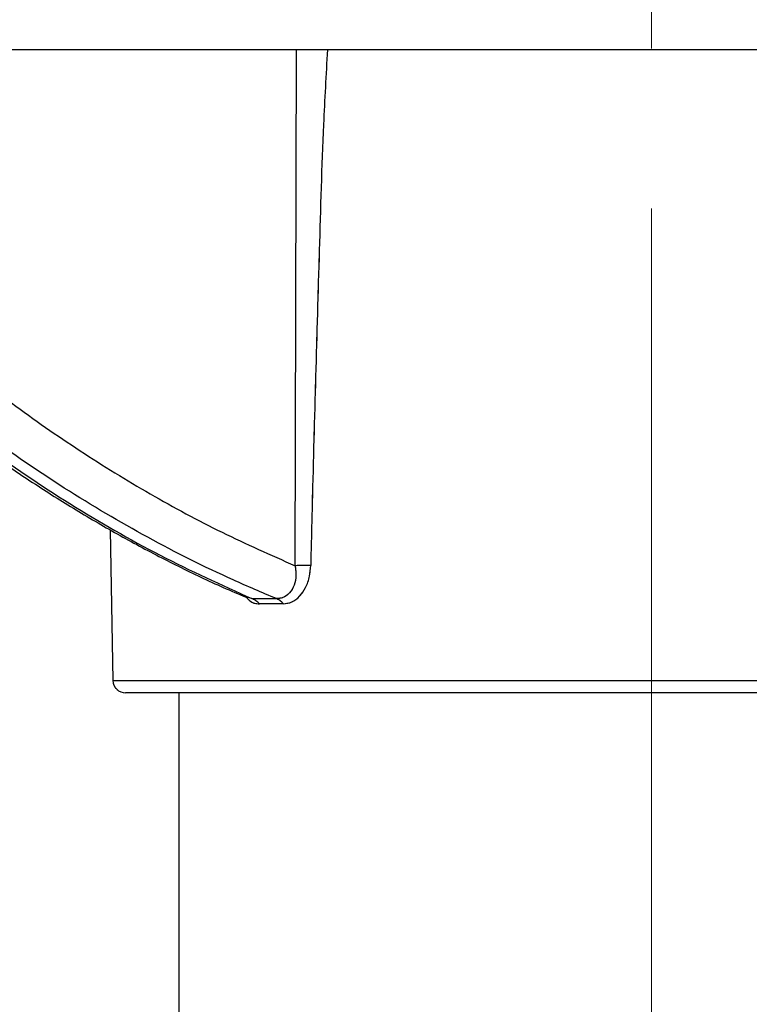
# Model space of a CAD drawing. Units: millimetres. Extents: x 0 to 297, y 0 to 210.
# Drawn here: x 162 to 169, y 76 to 87 of the extents above; entities that cross this region are included whole.
import ezdxf

# ---------------------------------------------------------------- set-up
doc = ezdxf.new("R2010")
doc.units = ezdxf.units.MM
for name, pattern in [('SLD-Center', [19.05, 15.24, -1.27, 1.27, -1.27]), ('SLD-Phantom', [12.7, 6.35, -1.27, 1.27, -1.27, 1.27, -1.27]), ('SLD-Solid', [0])]:
    doc.linetypes.add(name, pattern=pattern)
doc.layers.add('DEFAULT', color=179, linetype='SLD-Solid')
doc.styles.add('SLDTEXTSTYLE2', font='GOTHIC.TTF', dxfattribs={"width": 0.913})
doc.dimstyles.new('SLDDIMSTYLE1', dxfattribs={"dimtxt": 3.5, "dimasz": 3.302, "dimexe": 0, "dimexo": 0.0625, "dimgap": 0.875, "dimtad": 1, "dimdec": 0, "dimlfac": 15, "dimrnd": 1e-09, "dimzin": 12, "dimdsep": 46, "dimtxsty": 'SLDTEXTSTYLE2', "dimsah": 1, "dimcen": 0.09, "dimadec": 0, "dimazin": 3, "dimtfac": 1, "dimtdec": 0, "dimtofl": 0, "dimtmove": 0, "dimatfit": 3, "dimfxl": 1, "dimfrac": 2, "dimtolj": 1, "dimtzin": 12, "dimarcsym": 0})
doc.dimstyles.new('SLDDIMSTYLE2', dxfattribs={"dimtxt": 3.5, "dimasz": 3.302, "dimexe": 0, "dimexo": 0.0625, "dimgap": 0.875, "dimtad": 1, "dimdec": 0, "dimlfac": 15, "dimrnd": 1e-09, "dimzin": 12, "dimdsep": 46, "dimtxsty": 'SLDTEXTSTYLE2', "dimsah": 1, "dimcen": 0.09, "dimadec": 0, "dimazin": 3, "dimtfac": 1, "dimtdec": 0, "dimtmove": 0, "dimatfit": 0, "dimfxl": 1, "dimfrac": 2, "dimtolj": 1, "dimtzin": 12, "dimarcsym": 0})

# ---------------------------------------------------------------- blocks, each defined once
blk = doc.blocks.new('_D_3')
at = {"layer": 'DEFAULT', "transparency": 16777216}
for p, q in [((167.637, 98.973), (134.783, 98.973)), ((135.783, 98.973), (135.783, 40.307)), ((141.146, 40.307), (134.783, 40.307))]:
    blk.add_line(p, q, dxfattribs=at)
for points in [[(135.783, 98.973), (135.275, 95.671), (136.291, 95.671)], [(135.783, 40.307), (136.291, 43.609), (135.275, 43.609)]]:
    blk.add_solid(points, dxfattribs=at)
at = {"layer": 'DEFAULT', "transparency": 16777216, "char_height": 3.5, "attachment_point": 1, "rotation": 90, "style": 'SLDTEXTSTYLE2'}
for s, insert in [('Seat height', (136.865, 48.218)), ('880', (131.309, 57.235))]:
    blk.add_mtext(s, dxfattribs=dict(at, insert=insert))
blk = doc.blocks.new('_D_5')
at = {"layer": 'DEFAULT', "transparency": 16777216}
for p, q in [((161.946, 88.107), (161.946, 87.051)), ((167.813, 88.107), (167.813, 87.051)), ((161.946, 88.051), (155.596, 88.051)), ((167.813, 88.051), (161.946, 88.051)), ((167.813, 88.051), (203.132, 88.051))]:
    blk.add_line(p, q, dxfattribs=at)
for points in [[(161.946, 88.051), (158.644, 88.559), (158.644, 87.543)], [(167.813, 88.051), (171.115, 87.543), (171.115, 88.559)]]:
    blk.add_solid(points, dxfattribs=at)
at = {"layer": 'DEFAULT', "transparency": 16777216, "char_height": 3.5, "attachment_point": 1, "style": 'SLDTEXTSTYLE2'}
for s, insert in [('88', (187.628, 92.524)), ('Total sliding', (177.296, 86.968))]:
    blk.add_mtext(s, dxfattribs=dict(at, insert=insert))

msp = doc.modelspace()

# ---------------------------------------------------------------- linework, layer by layer
at = {"color": 7, "linetype": 'SLD-Solid', "lineweight": 25}
for p, q in [((156.0960747, 86.4398713), (173.710636, 86.4398713)), ((162.6869089, 81.3647146), (162.7147299, 79.7708527)), ((164.1243137, 80.648986), (164.1246599, 80.6488867)), ((164.1860164, 80.6361552), (164.445092, 80.6361552)), ((164.519037, 80.5807308), (164.2647894, 80.5807308)), ((173.1340266, 79.6398456), (162.8480431, 79.6398456)), ((163.4130366, 79.6398456), (163.4130366, 67.2908043))]:
    msp.add_line(p, q, dxfattribs=at)
at = {"color": 7, "linetype": 'SLD-Phantom', "lineweight": 18}
for p, q in [((156.0960747, 86.4398713), (173.710636, 86.4398713)), ((156.0960747, 86.4398713), (173.710636, 86.4398713)), ((162.6869089, 81.3647146), (162.7147299, 79.7708527)), ((162.6869089, 81.3647146), (162.7147299, 79.7708527)), ((164.1243137, 80.648986), (164.1246599, 80.6488867)), ((164.1243137, 80.648986), (164.1246599, 80.6488867)), ((164.1860164, 80.6361552), (164.445092, 80.6361552)), ((164.1860164, 80.6361552), (164.445092, 80.6361552)), ((164.519037, 80.5807308), (164.2647894, 80.5807308)), ((164.519037, 80.5807308), (164.2647894, 80.5807308)), ((173.1340266, 79.6398456), (162.8480431, 79.6398456)), ((173.1340266, 79.6398456), (162.8480431, 79.6398456)), ((163.4130366, 79.6398456), (163.4130366, 67.2908043)), ((163.4130366, 79.6398456), (163.4130366, 67.2908043))]:
    msp.add_line(p, q, dxfattribs=at)
at = {"color": 8, "linetype": 'SLD-Solid', "lineweight": 25}
for p, q in [((164.6422954, 80.9840555), (164.6587029, 86.4398713)), ((164.1860164, 80.6361552), (164.1252083, 80.6503291)), ((162.7147299, 79.7708527), (173.247121, 79.7708527))]:
    msp.add_line(p, q, dxfattribs=at)
at = {"color": 8, "linetype": 'SLD-Phantom', "lineweight": 18}
for p, q in [((164.6422954, 80.9840555), (164.6587029, 86.4398713)), ((164.6422954, 80.9840555), (164.6587029, 86.4398713)), ((164.1860164, 80.6361552), (164.1252083, 80.6503291)), ((164.1860164, 80.6361552), (164.1252083, 80.6503291)), ((162.7147299, 79.7708527), (173.247121, 79.7708527)), ((162.7147299, 79.7708527), (173.247121, 79.7708527))]:
    msp.add_line(p, q, dxfattribs=at)
at = {"color": 7, "linetype": 'SLD-Solid', "lineweight": 25}
for centre, radius, start, end in [((164.8285599, 75.9637249), 5.0237848, 90.24202949, 92.12481551), ((164.0974819, 80.4266327), 0.2274599, 42.64653269, 67.09333272), ((164.3567127, 80.4412035), 0.2140492, 40.68099385, 65.61333323), ((162.8480429, 79.7731795), 0.1333333, 181, 270)]:
    msp.add_arc(centre, radius, start, end, dxfattribs=at)
at = {"color": 7, "linetype": 'SLD-Phantom', "lineweight": 18}
for centre, radius, start, end in [((164.8285599, 75.9637249), 5.0237848, 90.24202949, 92.12481551), ((164.8285599, 75.9637249), 5.0237848, 90.24202949, 92.12481551), ((164.0974819, 80.4266327), 0.2274599, 42.64653269, 67.09333272), ((164.0974819, 80.4266327), 0.2274599, 42.64653269, 67.09333272), ((164.3567127, 80.4412035), 0.2140492, 40.68099385, 65.61333323), ((164.3567127, 80.4412035), 0.2140492, 40.68099385, 65.61333323), ((162.8480429, 79.7731795), 0.1333333, 181, 270), ((162.8480429, 79.7731795), 0.1333333, 181, 270)]:
    msp.add_arc(centre, radius, start, end, dxfattribs=at)
at = {"color": 7, "linetype": 'SLD-Solid', "lineweight": 25}
for points, knots in [([(164.9843432, 86.4398713), (164.9695605, 86.1759243), (164.9299657, 85.4689521), (164.8855513, 83.8725685), (164.8386638, 82.3192947), (164.8125593, 81.2094347), (164.8073385, 80.9874649)], [0, 0, 0, 0, 0.1454842154, 0.3896739764, 0.8779360055, 1, 1, 1, 1]), ([(159.045243, 85.093315), (159.3181624, 84.7979908), (159.8642633, 84.2070589), (160.7339986, 83.4134151), (161.5696866, 82.7448616), (162.3638207, 82.1915579), (163.1071864, 81.7362599), (163.8659016, 81.3274258), (164.3835976, 81.098468), (164.6422954, 80.9840555)], [0, 0, 0, 0, 0.1636004938, 0.3273580054, 0.4909582013, 0.6181448969, 0.7454791801, 0.872813419, 1, 1, 1, 1]), ([(158.4059553, 84.885104), (158.4589178, 84.8250168), (158.6438006, 84.6152626), (158.9699064, 84.2729214), (159.3834566, 83.858539), (159.8049253, 83.463156), (160.2323335, 83.0866828), (160.6656512, 82.7297644), (161.1055135, 82.3914814), (161.5528064, 82.0710096), (162.0075836, 81.7684271), (162.4688677, 81.4845834), (162.935588, 81.2198269), (163.4069694, 80.9761217), (163.803642, 80.7860807), (164.0445018, 80.6851904), (164.1255172, 80.651255)], [0, 0, 0, 0, 0.0312415475, 0.109058777, 0.1869453931, 0.264688653, 0.3421163241, 0.4190990614, 0.4959969889, 0.5732465348, 0.6507177205, 0.7283156689, 0.8059416036, 0.8834690053, 0.960803702, 1, 1, 1, 1]), ([(158.505204, 84.8435993), (158.629491, 84.7066753), (159.0024254, 84.2958221), (159.6468183, 83.6540156), (160.4676496, 82.923777), (161.3380424, 82.2451272), (162.2606055, 81.6254184), (163.2093056, 81.0783038), (163.8604462, 80.783538), (164.1860164, 80.6361552)], [0, 0, 0, 0, 0.0727809128, 0.2183857683, 0.3644481407, 0.5221483349, 0.6798486238, 0.8399243269, 1, 1, 1, 1]), ([(164.445092, 80.6361552), (164.2920452, 80.7011295), (163.8328148, 80.896091), (163.0799348, 81.2740478), (162.1728204, 81.808188), (161.2678562, 82.4323795), (160.3679334, 83.1541962), (159.4962749, 83.9508548), (158.9461541, 84.5463781), (158.6710937, 84.8441398)], [0, 0, 0, 0, 0.0727607955, 0.2183252421, 0.3643475761, 0.522071269, 0.6797951567, 0.8398975866, 1, 1, 1, 1]), ([(164.6422954, 80.9840555), (164.6475481, 80.9404404), (164.657251, 80.8598723), (164.6270843, 80.7516611), (164.5707715, 80.6762171), (164.5045837, 80.6399228), (164.4615964, 80.6372004), (164.445092, 80.6361552)], [0, 0, 0, 0, 0.2531511538, 0.4676343244, 0.682940769, 0.8782690537, 1, 1, 1, 1]), ([(164.519037, 80.5807308), (164.5493901, 80.5848022), (164.6100832, 80.5929433), (164.6927804, 80.6566808), (164.7579737, 80.7519386), (164.7983117, 80.8671781), (164.8044917, 80.9495297), (164.8073385, 80.9874649)], [0, 0, 0, 0, 0.1990194795, 0.397952694, 0.6005022853, 0.8159715619, 1, 1, 1, 1]), ([(164.1258282, 80.6511914), (164.1383265, 80.6367813), (164.1736697, 80.596032), (164.2253734, 80.5819846), (164.2597698, 80.5808905), (164.2647894, 80.5807308)], [0, 0, 0, 0, 0.3184573625, 0.9005396758, 1, 1, 1, 1])]:
    msp.add_open_spline(points, degree=3, knots=knots, dxfattribs=at)
at = {"color": 7, "linetype": 'SLD-Phantom', "lineweight": 18}
for points, knots in [([(164.9843432, 86.4398713), (164.9695605, 86.1759243), (164.9299657, 85.4689521), (164.8855513, 83.8725685), (164.8386638, 82.3192947), (164.8125593, 81.2094347), (164.8073385, 80.9874649)], [0, 0, 0, 0, 0.1454842154, 0.3896739764, 0.8779360055, 1, 1, 1, 1]), ([(164.9843432, 86.4398713), (164.9695605, 86.1759243), (164.9299657, 85.4689521), (164.8855513, 83.8725685), (164.8386638, 82.3192947), (164.8125593, 81.2094347), (164.8073385, 80.9874649)], [0, 0, 0, 0, 0.1454842154, 0.3896739764, 0.8779360055, 1, 1, 1, 1]), ([(159.045243, 85.093315), (159.3181624, 84.7979908), (159.8642633, 84.2070589), (160.7339986, 83.4134151), (161.5696866, 82.7448616), (162.3638207, 82.1915579), (163.1071864, 81.7362599), (163.8659016, 81.3274258), (164.3835976, 81.098468), (164.6422954, 80.9840555)], [0, 0, 0, 0, 0.1636004938, 0.3273580054, 0.4909582013, 0.6181448969, 0.7454791801, 0.872813419, 1, 1, 1, 1]), ([(159.045243, 85.093315), (159.3181624, 84.7979908), (159.8642633, 84.2070589), (160.7339986, 83.4134151), (161.5696866, 82.7448616), (162.3638207, 82.1915579), (163.1071864, 81.7362599), (163.8659016, 81.3274258), (164.3835976, 81.098468), (164.6422954, 80.9840555)], [0, 0, 0, 0, 0.1636004938, 0.3273580054, 0.4909582013, 0.6181448969, 0.7454791801, 0.872813419, 1, 1, 1, 1]), ([(158.4059553, 84.885104), (158.4589178, 84.8250168), (158.6438006, 84.6152626), (158.9699064, 84.2729214), (159.3834566, 83.858539), (159.8049253, 83.463156), (160.2323335, 83.0866828), (160.6656512, 82.7297644), (161.1055135, 82.3914814), (161.5528064, 82.0710096), (162.0075836, 81.7684271), (162.4688677, 81.4845834), (162.935588, 81.2198269), (163.4069694, 80.9761217), (163.803642, 80.7860807), (164.0445018, 80.6851904), (164.1255172, 80.651255)], [0, 0, 0, 0, 0.0312415475, 0.109058777, 0.1869453931, 0.264688653, 0.3421163241, 0.4190990614, 0.4959969889, 0.5732465348, 0.6507177205, 0.7283156689, 0.8059416036, 0.8834690053, 0.960803702, 1, 1, 1, 1]), ([(158.4059553, 84.885104), (158.4589178, 84.8250168), (158.6438006, 84.6152626), (158.9699064, 84.2729214), (159.3834566, 83.858539), (159.8049253, 83.463156), (160.2323335, 83.0866828), (160.6656512, 82.7297644), (161.1055135, 82.3914814), (161.5528064, 82.0710096), (162.0075836, 81.7684271), (162.4688677, 81.4845834), (162.935588, 81.2198269), (163.4069694, 80.9761217), (163.803642, 80.7860807), (164.0445018, 80.6851904), (164.1255172, 80.651255)], [0, 0, 0, 0, 0.0312415475, 0.109058777, 0.1869453931, 0.264688653, 0.3421163241, 0.4190990614, 0.4959969889, 0.5732465348, 0.6507177205, 0.7283156689, 0.8059416036, 0.8834690053, 0.960803702, 1, 1, 1, 1]), ([(158.505204, 84.8435993), (158.629491, 84.7066753), (159.0024254, 84.2958221), (159.6468183, 83.6540156), (160.4676496, 82.923777), (161.3380424, 82.2451272), (162.2606055, 81.6254184), (163.2093056, 81.0783038), (163.8604462, 80.783538), (164.1860164, 80.6361552)], [0, 0, 0, 0, 0.0727809128, 0.2183857683, 0.3644481407, 0.5221483349, 0.6798486238, 0.8399243269, 1, 1, 1, 1]), ([(158.505204, 84.8435993), (158.629491, 84.7066753), (159.0024254, 84.2958221), (159.6468183, 83.6540156), (160.4676496, 82.923777), (161.3380424, 82.2451272), (162.2606055, 81.6254184), (163.2093056, 81.0783038), (163.8604462, 80.783538), (164.1860164, 80.6361552)], [0, 0, 0, 0, 0.0727809128, 0.2183857683, 0.3644481407, 0.5221483349, 0.6798486238, 0.8399243269, 1, 1, 1, 1]), ([(164.445092, 80.6361552), (164.2920452, 80.7011295), (163.8328148, 80.896091), (163.0799348, 81.2740478), (162.1728204, 81.808188), (161.2678562, 82.4323795), (160.3679334, 83.1541962), (159.4962749, 83.9508548), (158.9461541, 84.5463781), (158.6710937, 84.8441398)], [0, 0, 0, 0, 0.0727607955, 0.2183252421, 0.3643475761, 0.522071269, 0.6797951567, 0.8398975866, 1, 1, 1, 1]), ([(164.445092, 80.6361552), (164.2920452, 80.7011295), (163.8328148, 80.896091), (163.0799348, 81.2740478), (162.1728204, 81.808188), (161.2678562, 82.4323795), (160.3679334, 83.1541962), (159.4962749, 83.9508548), (158.9461541, 84.5463781), (158.6710937, 84.8441398)], [0, 0, 0, 0, 0.0727607955, 0.2183252421, 0.3643475761, 0.522071269, 0.6797951567, 0.8398975866, 1, 1, 1, 1]), ([(164.6422954, 80.9840555), (164.6475481, 80.9404404), (164.657251, 80.8598723), (164.6270843, 80.7516611), (164.5707715, 80.6762171), (164.5045837, 80.6399228), (164.4615964, 80.6372004), (164.445092, 80.6361552)], [0, 0, 0, 0, 0.2531511538, 0.4676343244, 0.682940769, 0.8782690537, 1, 1, 1, 1]), ([(164.6422954, 80.9840555), (164.6475481, 80.9404404), (164.657251, 80.8598723), (164.6270843, 80.7516611), (164.5707715, 80.6762171), (164.5045837, 80.6399228), (164.4615964, 80.6372004), (164.445092, 80.6361552)], [0, 0, 0, 0, 0.2531511538, 0.4676343244, 0.682940769, 0.8782690537, 1, 1, 1, 1]), ([(164.519037, 80.5807308), (164.5493901, 80.5848022), (164.6100832, 80.5929433), (164.6927804, 80.6566808), (164.7579737, 80.7519386), (164.7983117, 80.8671781), (164.8044917, 80.9495297), (164.8073385, 80.9874649)], [0, 0, 0, 0, 0.1990194795, 0.397952694, 0.6005022853, 0.8159715619, 1, 1, 1, 1]), ([(164.519037, 80.5807308), (164.5493901, 80.5848022), (164.6100832, 80.5929433), (164.6927804, 80.6566808), (164.7579737, 80.7519386), (164.7983117, 80.8671781), (164.8044917, 80.9495297), (164.8073385, 80.9874649)], [0, 0, 0, 0, 0.1990194795, 0.397952694, 0.6005022853, 0.8159715619, 1, 1, 1, 1]), ([(164.1258282, 80.6511914), (164.1383265, 80.6367813), (164.1736697, 80.596032), (164.2253734, 80.5819846), (164.2597698, 80.5808905), (164.2647894, 80.5807308)], [0, 0, 0, 0, 0.3184573625, 0.9005396758, 1, 1, 1, 1]), ([(164.1258282, 80.6511914), (164.1383265, 80.6367813), (164.1736697, 80.596032), (164.2253734, 80.5819846), (164.2597698, 80.5808905), (164.2647894, 80.5807308)], [0, 0, 0, 0, 0.3184573625, 0.9005396758, 1, 1, 1, 1])]:
    msp.add_open_spline(points, degree=3, knots=knots, dxfattribs=at)
at = {"layer": 'DEFAULT', "linetype": 'SLD-Center', "lineweight": 18, "ltscale": 1.333333}
msp.add_line((168.4130368, 39.0398461), (168.4130368, 149.0486564), dxfattribs=at)

# ---------------------------------------------------------------- dimensions: what is measured, and where the dimension line sits
at = {"layer": 'DEFAULT'}
for base, p1, p2, angle, dimstyle, picture, middle in [((141.3361704, 40.3065128), (168.6372977, 98.9731795), (142.1463701, 40.3065128), 90, 'SLDDIMSTYLE1', '_D_3', (141.3361704, 61.1143957)), ((161.9463701, 82.4975298), (167.8130367, 89.1065128), (161.9463701, 89.1065128), 0, 'SLDDIMSTYLE2', '_D_5', (190.2139884, 82.4975298))]:
    dim = msp.add_linear_dim(base=base, p1=p1, p2=p2, angle=angle, dimstyle=dimstyle, dxfattribs=at)
    dim.commit()
    dim.dimension.update_dxf_attribs({"geometry": picture, "text_midpoint": middle, "dimtype": 160})

doc.saveas('drawing.dxf')
